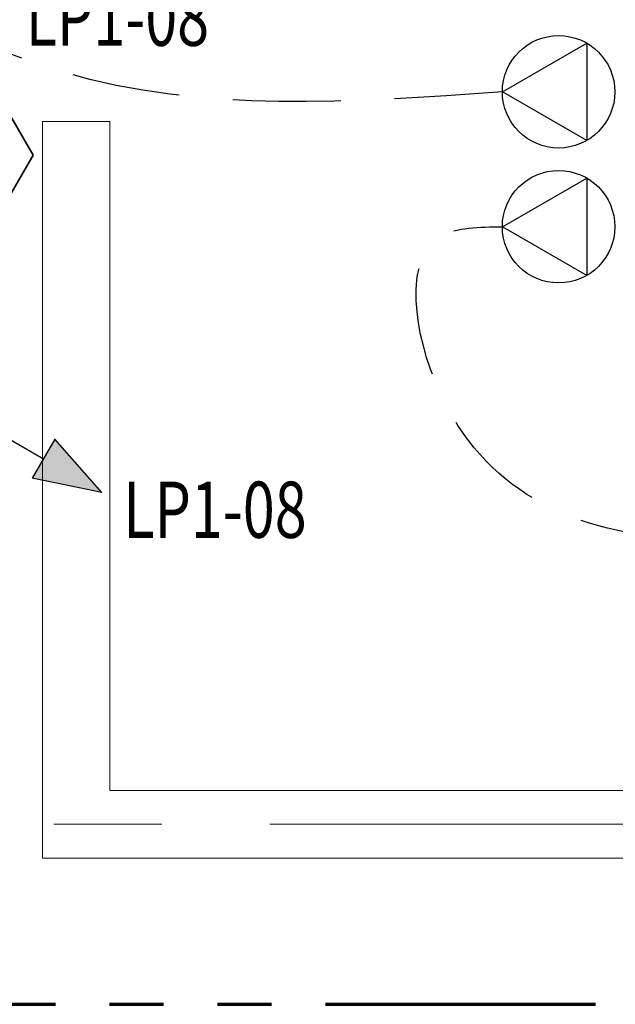
# Model space of a CAD drawing. Units: inches. Extents: x -2 to 13746, y -3167 to 2094.
# Drawn here: x 8876 to 8929, y -2974 to -2887 of the extents above; entities that cross this region are included whole.
import ezdxf

# ---------------------------------------------------------------- set-up
doc = ezdxf.new("R2010")
doc.units = ezdxf.units.IN
doc.header["$LTSCALE"] = 48
doc.header["$MEASUREMENT"] = 0
for name, pattern in [('CENTER', [2, 1.25, -0.25, 0.25, -0.25]), ('DASHED2', [0.375, 0.25, -0.125]), ('PHANTOM2', [1.25, 0.625, -0.125, 0.125, -0.125, 0.125, -0.125])]:
    doc.linetypes.add(name, pattern=pattern)
for name, color, linetype, lineweight in [('BAYLINE', 1, 'CENTER', 13), ('LIGHTS', 4, 'CONTINUOUS', 35), ('match line', 26, 'PHANTOM2', 70), ('TEXT10250', 2, 'CONTINUOUS', 25), ('TEXT7250', 2, 'CONTINUOUS', 25), ('WALLS', 3, 'CONTINUOUS', 13)]:
    doc.layers.add(name, color=color, linetype=linetype, lineweight=lineweight)
doc.layers.add('LINES', color=220, linetype='DASHED2')
doc.styles.add('TXT316', font='romans.shx', dxfattribs={"width": 0.75, "height": 5})

msp = doc.modelspace()

# ---------------------------------------------------------------- hatches: boundary and pattern name
at = {"layer": 'TEXT7250', "ltscale": 0.8}
h = msp.add_hatch(color=256, dxfattribs=at)
h.dxf.hatch_style = 1
h.paths.add_polyline_path([(8879.099, -2924.098), (8877.099, -2927.562), (8883.296, -2928.83)])

# ---------------------------------------------------------------- linework, layer by layer
at = {"layer": 'BAYLINE', "ltscale": 0.8}
msp.add_line((8744.621, -2958.33), (9765.018, -2958.33), dxfattribs=at)
at = {"layer": 'LIGHTS', "ltscale": 0.8}
for p, q in [((8877.171, -2898.83), (8873.707, -2892.83)), ((8873.707, -2904.83), (8877.171, -2898.83))]:
    msp.add_line(p, q, dxfattribs=at)
at = {"layer": 'LINES', "ltscale": 0.8}
for points in [[(8918.911, -2893.195), (8879.9, -2891.463), (8857.447, -2879.78), (8836.571, -2873.753), (8832.95, -2876.741), (8833.138, -2876.998)], [(8990.911, -2893.195), (8960.355, -2926.651), (8913.298, -2919.814), (8913.452, -2906.027), (8918.911, -2905.195)]]:
    msp.add_spline(points, degree=3, dxfattribs=at)
at = {"layer": 'match line', "ltscale": 0.8}
msp.add_line((8759.179, -2974.338), (9812.621, -2974.338), dxfattribs=at)
at = {"layer": 'TEXT10250', "ltscale": 0.8}
for p, q in [((8918.911, -2893.195), (8926.411, -2888.865)), ((8926.411, -2888.865), (8926.411, -2897.525)), ((8926.411, -2897.525), (8918.911, -2893.195)), ((8918.911, -2905.195), (8926.411, -2900.865)), ((8926.411, -2900.865), (8926.411, -2909.525)), ((8926.411, -2909.525), (8918.911, -2905.195)), ((8857.315, -2913.83), (8878.099, -2925.83))]:
    msp.add_line(p, q, dxfattribs=at)
for centre in [(8923.911, -2893.195), (8923.911, -2905.195)]:
    msp.add_circle(centre, 5, dxfattribs=at)
at = {"layer": 'TEXT7250', "ltscale": 0.8}
for p, q in [((8879.099, -2924.098), (8877.099, -2927.562)), ((8883.296, -2928.83), (8879.099, -2924.098)), ((8883.296, -2928.83), (8877.099, -2927.562))]:
    msp.add_line(p, q, dxfattribs=at)
at = {"layer": 'WALLS'}
for p, q in [((8878, -2961.33), (8878, -2895.83)), ((8878, -2895.83), (8884, -2895.83)), ((8884, -2955.33), (8884, -2895.83)), ((9034, -2955.33), (8884, -2955.33)), ((9034, -2961.33), (8878, -2961.33))]:
    msp.add_line(p, q, dxfattribs=at)

# ---------------------------------------------------------------- texts
at = {"layer": 'TEXT7250', "ltscale": 0.8, "style": 'TXT316', "width": 0.75}
for p in [(8876.52, -2889.108), (8885.198, -2932.861)]:
    msp.add_text('LP1-08', height=5, dxfattribs=at).set_placement(p)

doc.saveas('drawing.dxf')
